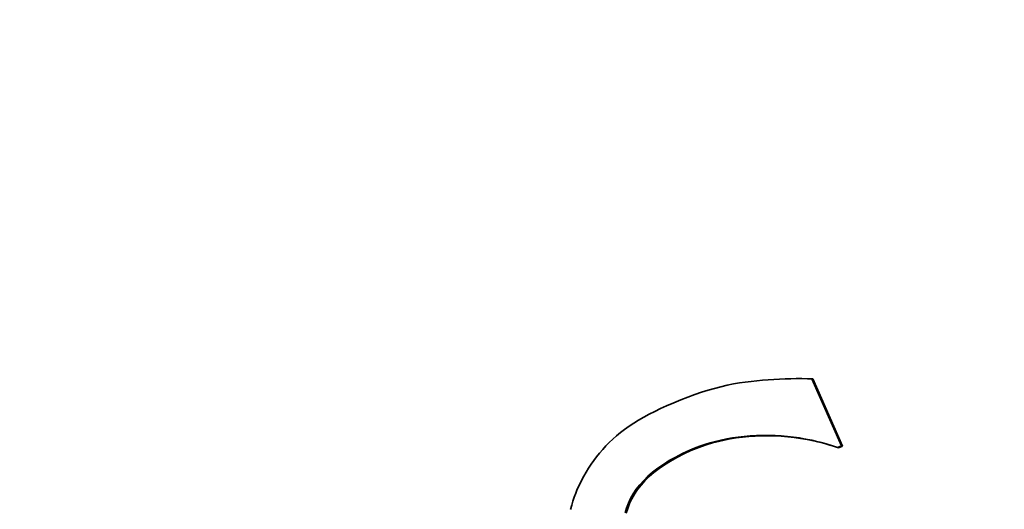
# Model space of a CAD drawing. Units: millimetres. Extents: x 494 to 3688, y 910 to 5658.
# Drawn here: x 1122 to 1136, y 1293 to 1300 of the extents above; entities that cross this region are included whole.
import ezdxf

# ---------------------------------------------------------------- set-up
doc = ezdxf.new("R2010")
doc.units = ezdxf.units.MM
doc.header["$LTSCALE"] = 20
doc.layers.add('Sichtbar (ISO)', color=7, linetype='Continuous', lineweight=35)

msp = doc.modelspace()

# ---------------------------------------------------------------- linework, layer by layer
at = {"layer": 'Sichtbar (ISO)'}
for p, q in [((1133.188, 1295.142), (1133.596, 1294.215)), ((1133.203, 1295.141), (1133.614, 1294.21)), ((1133.436, 1294.226), (1133.453, 1294.221)), ((1133.596, 1294.215), (1133.543, 1294.192)), ((1133.614, 1294.21), (1133.559, 1294.186)), ((1133.596, 1294.215), (1133.614, 1294.21))]:
    msp.add_line(p, q, dxfattribs=at)
at = {"layer": 'Sichtbar (ISO)', "flags": 128}
for points in [[(1131.181, 1294.768), (1131.281, 1294.811), (1131.38, 1294.851), (1131.476, 1294.889), (1131.571, 1294.923), (1131.664, 1294.955), (1131.756, 1294.984), (1131.845, 1295.009), (1131.933, 1295.032), (1132.02, 1295.053), (1132.104, 1295.07), (1132.187, 1295.084), (1132.268, 1295.096), (1132.348, 1295.106), (1132.427, 1295.114), (1132.506, 1295.122), (1132.585, 1295.128), (1132.664, 1295.133), (1132.742, 1295.138), (1132.82, 1295.141), (1132.897, 1295.143), (1132.974, 1295.144), (1133.051, 1295.144), (1133.127, 1295.143), (1133.203, 1295.141)], [(1129.948, 1293.619), (1129.976, 1293.679), (1130.005, 1293.737), (1130.036, 1293.795), (1130.068, 1293.851), (1130.102, 1293.907), (1130.138, 1293.961), (1130.176, 1294.014), (1130.215, 1294.066), (1130.256, 1294.116), (1130.299, 1294.166), (1130.343, 1294.214), (1130.389, 1294.262), (1130.437, 1294.308), (1130.489, 1294.354), (1130.544, 1294.399), (1130.602, 1294.443), (1130.663, 1294.486), (1130.728, 1294.529), (1130.795, 1294.57), (1130.866, 1294.611), (1130.94, 1294.652), (1131.017, 1294.691), (1131.098, 1294.73), (1131.181, 1294.768)], [(1133.436, 1294.226), (1133.353, 1294.251), (1133.27, 1294.273), (1133.187, 1294.292), (1133.103, 1294.309), (1133.019, 1294.324), (1132.935, 1294.336), (1132.85, 1294.346), (1132.765, 1294.353), (1132.68, 1294.358), (1132.594, 1294.36), (1132.508, 1294.36), (1132.422, 1294.357), (1132.337, 1294.352), (1132.253, 1294.345), (1132.172, 1294.336), (1132.091, 1294.325), (1132.012, 1294.311), (1131.935, 1294.295), (1131.859, 1294.277), (1131.784, 1294.257), (1131.711, 1294.235), (1131.64, 1294.211), (1131.569, 1294.184), (1131.501, 1294.155)], [(1133.559, 1294.186), (1133.473, 1294.215), (1133.386, 1294.241), (1133.299, 1294.265), (1133.211, 1294.285), (1133.123, 1294.303), (1133.034, 1294.319), (1132.946, 1294.331), (1132.856, 1294.341), (1132.766, 1294.348), (1132.676, 1294.353), (1132.586, 1294.355), (1132.495, 1294.354), (1132.404, 1294.35), (1132.316, 1294.344), (1132.229, 1294.335), (1132.143, 1294.324), (1132.059, 1294.311), (1131.977, 1294.295), (1131.897, 1294.277), (1131.818, 1294.256), (1131.74, 1294.233), (1131.665, 1294.208), (1131.591, 1294.18), (1131.518, 1294.15)], [(1131.501, 1294.155), (1131.401, 1294.109), (1131.307, 1294.061), (1131.219, 1294.012), (1131.137, 1293.96), (1131.06, 1293.908), (1130.989, 1293.853), (1130.924, 1293.797), (1130.865, 1293.739), (1130.811, 1293.679), (1130.763, 1293.618), (1130.721, 1293.554), (1130.684, 1293.49), (1130.653, 1293.424), (1130.628, 1293.357), (1130.608, 1293.291)], [(1131.518, 1294.15), (1131.419, 1294.103), (1131.325, 1294.056), (1131.237, 1294.006), (1131.154, 1293.955), (1131.078, 1293.902), (1131.007, 1293.848), (1130.941, 1293.791), (1130.882, 1293.733), (1130.828, 1293.674), (1130.78, 1293.612), (1130.738, 1293.549), (1130.702, 1293.484), (1130.671, 1293.418), (1130.645, 1293.352), (1130.625, 1293.285)], [(1129.856, 1293.338), (1129.87, 1293.396), (1129.887, 1293.452), (1129.905, 1293.509), (1129.926, 1293.564), (1129.948, 1293.619)]]:
    msp.add_lwpolyline(points, dxfattribs=at)
at = {"layer": 'Sichtbar (ISO)'}
msp.add_circle((1151.003, 1560.218), 650, dxfattribs=at)
msp.add_ellipse((1032.918, 1471.589), major_axis=(-72.803, -233.933), ratio=0.999337, start_param=2.438359, end_param=8.356548, dxfattribs=at)

doc.saveas('drawing.dxf')
